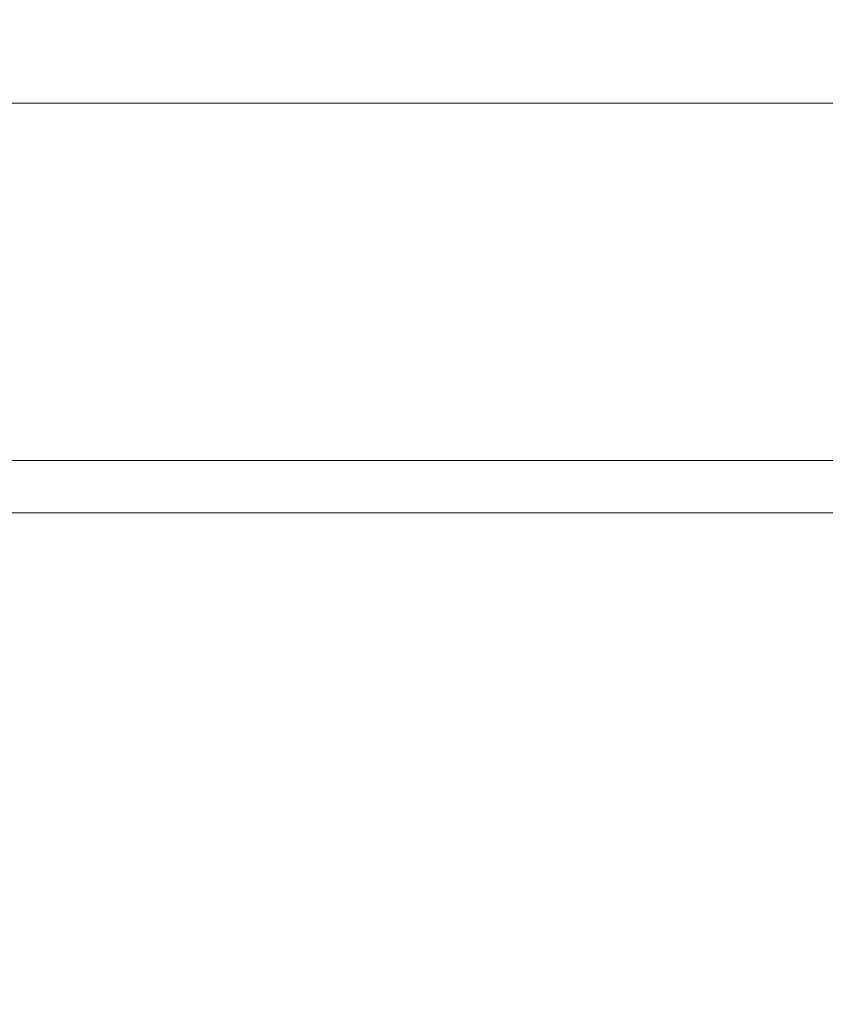
# Model space of a CAD drawing. Units: millimetres. Extents: x 0 to 7469, y 0 to 1405.
# Drawn here: x 2187 to 2215, y 333 to 367 of the extents above; entities that cross this region are included whole.
import ezdxf

# ---------------------------------------------------------------- set-up
doc = ezdxf.new("R2010")
doc.units = ezdxf.units.MM
doc.layers.add('Dimension (ISO)', color=7, linetype='Continuous', lineweight=18)
doc.styles.add('Note Text (TK)', font='MS PGothic.ttf')
doc.dimstyles.new('Default - Method 1b (TK)', dxfattribs={"dimscale": 3, "dimtxt": 2.5, "dimasz": 2.5, "dimexe": 1, "dimexo": 1.5, "dimgap": 1, "dimtad": 1, "dimtoh": 1, "dimrnd": 1e-08, "dimdsep": 46, "dimtxsty": 'Note Text (TK)', "dimcen": 0.09, "dimdle": 5, "dimclrd": 100, "dimclre": 100, "dimclrt": 7, "dimadec": 1, "dimazin": 1, "dimtfac": 1, "dimtmove": 0, "dimatfit": 3, "dimfxl": 0, "dimtolj": 1, "dimlwd": -1, "dimlwe": -1, "dimarcsym": 0})

# ---------------------------------------------------------------- blocks, each defined once
blk = doc.blocks.new('*D36')
at = {"layer": 'Defpoints', "color": 0, "transparency": 16777216}
for p in [(2167.731, 364.349), (2267.506, 364.349), (2170.731, 352.049)]:
    blk.add_point(p, dxfattribs=at)
at = {"layer": 'Dimension (ISO)', "color": 100, "transparency": 16777216}
for p, q in [((2267.506, 371.849), (2267.506, 419.849)), ((2172.231, 364.349), (2270.506, 364.349)), ((2267.506, 352.049), (2267.506, 364.349)), ((2175.231, 352.049), (2270.506, 352.049)), ((2267.506, 344.549), (2267.506, 337.049))]:
    blk.add_line(p, q, dxfattribs=at)
for points in [[(2266.256, 371.849), (2268.756, 371.849), (2267.506, 364.349)], [(2266.256, 344.549), (2268.756, 344.549), (2267.506, 352.049)]]:
    blk.add_solid(points, dxfattribs=at)
at = {"layer": 'Dimension (ISO)', "color": 7, "transparency": 16777216, "insert": (2260.756, 399.974), "char_height": 7.5, "attachment_point": 4, "rotation": 90, "style": 'Note Text (TK)'}
blk.add_mtext('\\A1;12.3', dxfattribs=at)
blk = doc.blocks.new('*D37')
at = {"layer": 'Defpoints', "color": 0, "transparency": 16777216}
for p in [(2170.731, 352.049), (2170.731, 350.249), (2267.506, 350.249)]:
    blk.add_point(p, dxfattribs=at)
at = {"layer": 'Dimension (ISO)', "color": 100, "transparency": 16777216}
for p, q in [((2267.506, 359.549), (2267.506, 367.049)), ((2175.231, 352.049), (2270.506, 352.049)), ((2267.506, 352.049), (2267.506, 350.249)), ((2175.231, 350.249), (2270.506, 350.249)), ((2267.506, 342.749), (2267.506, 301.964))]:
    blk.add_line(p, q, dxfattribs=at)
for points in [[(2266.256, 359.549), (2268.756, 359.549), (2267.506, 352.049)], [(2266.256, 342.749), (2268.756, 342.749), (2267.506, 350.249)]]:
    blk.add_solid(points, dxfattribs=at)
at = {"layer": 'Dimension (ISO)', "color": 7, "transparency": 16777216, "insert": (2260.756, 304.964), "char_height": 7.5, "attachment_point": 4, "rotation": 90, "style": 'Note Text (TK)'}
blk.add_mtext('\\A1;1.8', dxfattribs=at)

msp = doc.modelspace()

# ---------------------------------------------------------------- dimensions: what is measured, and where the dimension line sits
at = {"layer": 'Dimension (ISO)', "color": 100, "true_color": 0x00ff3f}
for base, p2, angle, picture, middle in [((2267.5058, 364.3485), (2167.7308, 364.3485), 90, '*D36', (2267.5058, 408.411)), ((2267.5058, 350.2485), (2170.7308, 350.2485), 270, '*D37', (2267.5058, 310.696))]:
    dim = msp.add_linear_dim(base=base, p1=(2170.7308, 352.0485), p2=p2, angle=angle, dimstyle='Default - Method 1b (TK)', override={"dimtoh": 0, "dimdec": 2, "dimtp": 0, "dimtm": 0, "dimtdec": 2, "dimtofl": 1, "dimatfit": 1}, dxfattribs=at)
    dim.commit()
    dim.dimension.update_dxf_attribs({"geometry": picture, "text_midpoint": middle, "dimtype": 160})

doc.saveas('drawing.dxf')
